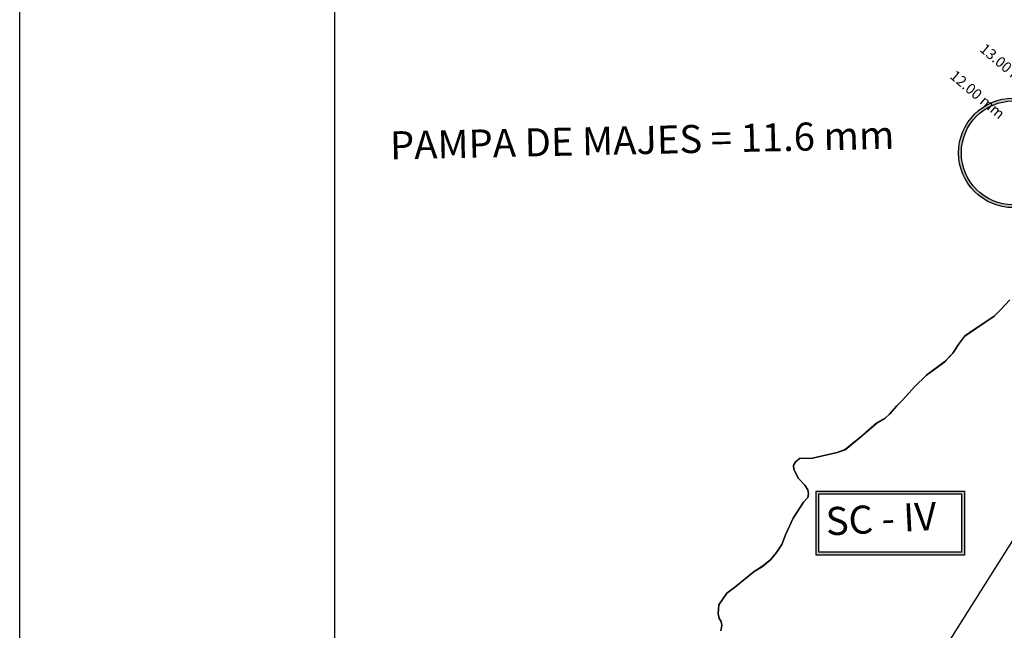
# Model space of a CAD drawing. Extents: x 538167 to 1186814, y 8070138 to 8297527.
# Drawn here: x 763782 to 798881, y 8176964 to 8198729 of the extents above; entities that cross this region are included whole.
import ezdxf

# ---------------------------------------------------------------- set-up
doc = ezdxf.new("R2010")
doc.units = 0
doc.header["$MEASUREMENT"] = 0
for name, color, linetype in [('coordenadas', 8, 'CONTINUOUS'), ('EST-PLUVI.', 161, 'CONTINUOUS'), ('SUBCUENCAS', 240, 'CONTINUOUS'), ('TEX-QUEBRADA', 2, 'CONTINUOUS'), ('TEXTO', 2, 'CONTINUOUS')]:
    doc.layers.add(name, color=color, linetype=linetype)
doc.styles.add('style1', font='txt', dxfattribs={"height": 30})

# ---------------------------------------------------------------- blocks, each defined once
blk = doc.blocks.new('ESTACIÓN PLUVIOMÉTRICA')
at = {"layer": 'EST-PLUVI.'}
h = blk.add_hatch(color=5, dxfattribs=at)
edge = h.paths.add_edge_path(flags=16)
edge.add_arc((0, 0), 1851, 0, 360)
edge = h.paths.add_edge_path()
edge.add_arc((0, 0), 1951, 0, 360)
at = {"layer": 'EST-PLUVI.', "color": 5}
for radius in [1951, 1851]:
    blk.add_circle((0, 0), radius, dxfattribs=at)

msp = doc.modelspace()

# ---------------------------------------------------------------- hatches: boundary and pattern name
at = {"layer": 'TEXTO'}
h = msp.add_hatch(color=256, dxfattribs=at)
h.paths.add_polyline_path([(792271, 8181823), (797358, 8181823), (797358, 8179747), (792271, 8179747)], flags=16)
h.paths.add_polyline_path([(792171, 8181923), (797458, 8181923), (797458, 8179647), (792171, 8179647)])

# ---------------------------------------------------------------- linework, layer by layer
at = {"layer": 'coordenadas', "linetype": 'Continuous'}
msp.add_line((775000, 8273272), (775000, 8141751), dxfattribs=at)
msp.add_lwpolyline([(763782, 8273272), (959241, 8273272), (959241, 8141751), (763782, 8141751)], close=True, dxfattribs=at)
at = {"layer": 'SUBCUENCAS', "flags": 128}
for points in [[(799082, 8188747), (798761, 8188403), (798520, 8188167), (797848, 8187714), (797468, 8187452), (797274, 8187185), (797048, 8186847), (796758, 8186541), (796112, 8186057), (795684, 8185646), (795385, 8185315), (795244, 8185154), (795049, 8184970), (794788, 8184671), (794639, 8184521), (794343, 8184365), (793843, 8183917), (793203, 8183404), (792919, 8183306), (792044, 8183096), (791574, 8183086), (791450, 8182985), (791363, 8182854), (791377, 8182700), (791546, 8182370), (791774, 8182132), (791874, 8181973), (791897, 8181834), (791875, 8181700), (791725, 8181533), (791356, 8180963), (791076, 8180370), (790945, 8180024), (790763, 8179741), (790549, 8179473), (790264, 8179245), (789962, 8179061), (789268, 8178487), (788989, 8178284), (788701, 8177869), (788683, 8177557), (788712, 8177383), (788788, 8177278), (788807, 8177134), (788775, 8176951)], [(788776, 8176950), (788809, 8177134), (788789, 8177278), (788714, 8177383), (788684, 8177557), (788702, 8177869), (788991, 8178283), (789269, 8178486), (789962, 8179059), (790265, 8179244), (790550, 8179472), (790765, 8179740), (790946, 8180024), (791077, 8180370), (791357, 8180963), (791726, 8181532), (791876, 8181699), (791898, 8181834), (791875, 8181973), (791775, 8182132), (791547, 8182371), (791379, 8182700), (791364, 8182853), (791451, 8182984), (791575, 8183085), (792044, 8183095), (792920, 8183305), (793203, 8183402), (793844, 8183915), (794344, 8184364), (794639, 8184520), (794789, 8184670), (795050, 8184969), (795245, 8185153), (795387, 8185314), (795685, 8185644), (796113, 8186056), (796759, 8186539), (797049, 8186846), (797275, 8187184), (797469, 8187451), (797849, 8187713), (798521, 8188166), (798762, 8188402), (799083, 8188746)], [(800691, 8182580), (795562, 8174443), (792516, 8169278), (789520, 8165155), (787760, 8160391), (787778, 8160320), (787798, 8160231), (787813, 8160179), (789489, 8159412)], [(800690, 8182581), (795562, 8174444)]]:
    msp.add_lwpolyline(points, dxfattribs=at)
at = {"layer": 'TEXTO'}
for points in [[(792171, 8181923), (797458, 8181923), (797458, 8179647), (792171, 8179647)], [(792271, 8181823), (797358, 8181823), (797358, 8179747), (792271, 8179747)]]:
    msp.add_lwpolyline(points, close=True, dxfattribs=at)

# ---------------------------------------------------------------- block references
at = {"layer": 'EST-PLUVI.', "color": 5}
msp.add_blockref('ESTACIÓN PLUVIOMÉTRICA', (799201, 8193981), dxfattribs=at)
msp.add_blockref('ESTACIÓN PLUVIOMÉTRICA', (799201, 8193981), dxfattribs=at)

# ---------------------------------------------------------------- texts
at = {"layer": 'TEX-QUEBRADA', "color": 190, "linetype": 'Continuous', "style": 'style1'}
for s, height, rotation, p in [('13.00 mm', 375, 319.7991, (797973, 8197629)), ('12.00 mm', 375, 319.7991, (796911, 8196672)), ('PAMPA DE MAJES = 11.6 mm', 1000, 1.2137, (776993, 8193748))]:
    msp.add_text(s, height=height, rotation=rotation, dxfattribs=at).set_placement(p)
at = {"layer": 'TEX-QUEBRADA', "color": 7, "linetype": 'Continuous', "style": 'style1'}
msp.add_text('PAMPA DE MAJES = 11.6 mm', height=1000, rotation=1.2137, dxfattribs=at).set_placement((776993, 8193748))
at = {"layer": 'TEXTO', "linetype": 'Continuous', "style": 'style1'}
msp.add_text('SC - IV', height=1000, rotation=2.8942, dxfattribs=at).set_placement((792541, 8180343))

doc.saveas('drawing.dxf')
